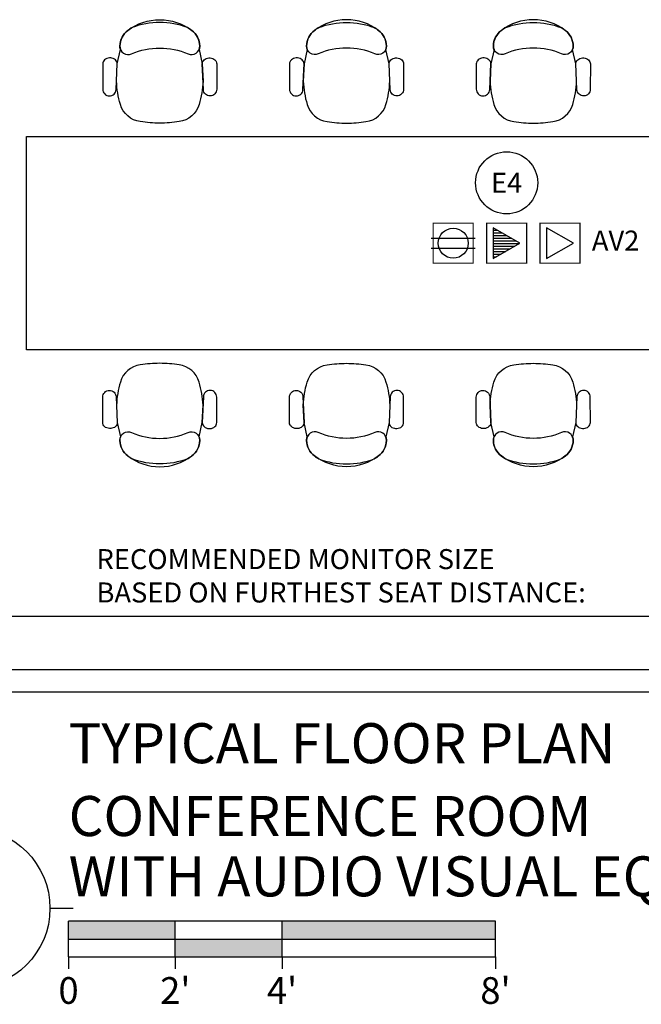
# Model space of a CAD drawing. Units: inches. Extents: x -16 to 999, y -70 to 776.
# Drawn here: x 126 to 266, y -70 to 151 of the extents above; entities that cross this region are included whole.
import ezdxf
from ezdxf.enums import TextEntityAlignment as Align

# ---------------------------------------------------------------- set-up
doc = ezdxf.new("R2010")
doc.units = ezdxf.units.IN
doc.header["$MEASUREMENT"] = 0
for name, color, linetype in [('AE-WALL', 8, 'Continuous'), ('EN-COMM', 160, 'Continuous'), ('EN-POWR-RECP', 160, 'Continuous'), ('G-ANNO-DIMS', 1, 'Continuous'), ('G-ANNO-KEYN', 7, 'Continuous'), ('G-ANNO-SYMB', 4, 'Continuous'), ('IE-FURN', 109, 'Continuous')]:
    doc.layers.add(name, color=color, linetype=linetype)
doc.styles.add('UMH_1-8', font='arial.ttf', dxfattribs={"height": 0.125})
doc.styles.add('UMH_3-16', font='arial.ttf', dxfattribs={"height": 0.1875})
doc.styles.add('UMH_3-32', font='arial.ttf', dxfattribs={"height": 0.09375})
doc.styles.add('UMH_3-32N', font='ARIALN.TTF', dxfattribs={"height": 0.09375})
doc.styles.add('UMH_DIM', font='arial.ttf')
doc.dimstyles.new('UMH_DIM', dxfattribs={"dimtxt": 0.125, "dimasz": 0.125, "dimexe": 0.0625, "dimexo": 0.0625, "dimgap": 0.041667, "dimtad": 1, "dimdec": 5, "dimzin": 3, "dimdsep": 46, "dimlunit": 4, "dimtxsty": 'UMH_DIM', "dimblk": 'ARCHTICK', "dimcen": 0.09, "dimdle": 0.09375, "dimclrd": 10, "dimclrt": 4, "dimadec": 0, "dimazin": 0, "dimtfac": 1, "dimtdec": 5, "dimtofl": 0, "dimtmove": 1, "dimatfit": 3, "dimfxl": 0.0625, "dimfrac": 2, "dimtolj": 1, "dimtzin": 0, "dimarcsym": 0})

# ---------------------------------------------------------------- blocks, each defined once
blk = doc.blocks.new('*U21')
for p, q in [((-72, 24), (72, 24)), ((-72, -24), (-72, 24)), ((72, 24), (72, -24)), ((72, -24), (-72, -24))]:
    blk.add_line(p, q)
blk = doc.blocks.new('*U23')
for points in [[(0, 23.24, 0.163677), (-7.19, 20.83, 0.229719), (-8.98, 17.34, 0.107408), (-8.83, 16.55), (-9.55, 13.31), (-9.73, 9.4, 0.061195), (-8.86, 4.2, 0.292772), (-4.37, 0.32, 0.036647), (0, 0, 0.036647), (4.37, 0.32, 0.292772), (8.86, 4.2, 0.061195), (9.73, 9.4), (9.55, 13.31), (8.83, 16.55, 0.107267), (8.98, 17.34, 0.229875), (7.19, 20.83, 0.163629), (0, 23.24, -0.000003)], [(-6.35, 15.56, -0.546691), (-8.98, 17.33, -0.22951), (-7.2, 20.82, -0.024706), (-6.22, 21.48, -0.182691), (6.22, 21.48, -0.024698), (7.2, 20.82, -0.22951), (8.98, 17.33, -0.546691), (6.35, 15.56, 0.207473), (-6.35, 15.56, 0.097901)]]:
    blk.add_lwpolyline(points, format="xyb", close=True)
for points in [[(-9.81, 7.54), (-9.55, 13.32), (-9.58, 13.57), (-9.66, 13.81), (-9.8, 14.03), (-9.98, 14.23), (-10.2, 14.4), (-10.46, 14.53), (-10.74, 14.62), (-11.03, 14.66), (-11.34, 14.66), (-11.63, 14.62), (-11.91, 14.53), (-12.17, 14.4), (-12.39, 14.23), (-12.58, 14.03), (-12.71, 13.81), (-12.79, 13.57), (-12.82, 13.32), (-12.82, 7.61), (-12.79, 7.31), (-12.71, 7.03), (-12.57, 6.78), (-12.39, 6.55), (-12.17, 6.36), (-11.91, 6.22), (-11.63, 6.13), (-11.34, 6.1), (-11.05, 6.12), (-10.77, 6.2), (-10.51, 6.33), (-10.28, 6.51), (-10.09, 6.73), (-9.94, 6.98), (-9.85, 7.26), (-9.81, 7.55)], [(9.81, 7.53), (9.56, 13.32), (9.59, 13.56), (9.67, 13.8), (9.8, 14.03), (9.99, 14.22), (10.21, 14.39), (10.46, 14.52), (10.75, 14.61), (11.04, 14.66), (11.34, 14.66), (11.64, 14.61), (11.92, 14.52), (12.18, 14.39), (12.4, 14.22), (12.58, 14.02), (12.72, 13.8), (12.8, 13.56), (12.83, 13.32), (12.82, 7.6), (12.8, 7.31), (12.71, 7.03), (12.58, 6.77), (12.39, 6.54), (12.17, 6.35), (11.91, 6.21), (11.63, 6.12), (11.34, 6.09), (11.05, 6.11), (10.77, 6.19), (10.51, 6.32), (10.28, 6.5), (10.09, 6.72), (9.94, 6.98), (9.85, 7.25), (9.81, 7.54)]]:
    blk.add_lwpolyline(points, close=True)
blk = doc.blocks.new('*U29')
at = {"const_width": 0.005}
blk.add_lwpolyline([(-0.0937, -0.0312), (0.0938, -0.0312), (0.0938, 0.1562), (-0.0937, 0.1562)], close=True, dxfattribs=at)
blk.add_lwpolyline([(0, 0), (0.0722, 0.125), (-0.0722, 0.125)], close=True)
at = {"layer": 'G-ANNO-SYMB', "style": 'UMH_3-32N', "flags": 8}
blk.add_attdef('WP', text='', height=0.0938, dxfattribs=at).set_placement((0.1037, 0.0625), align=Align.MIDDLE_LEFT)
blk = doc.blocks.new('*U28')
for p, q in [((-0.0234, 0.2438), (-0.0234, 0.0371)), ((0.0234, 0.2438), (0.0234, 0.0371))]:
    blk.add_line(p, q)
at = {"const_width": 0.005}
blk.add_lwpolyline([(-0.0938, 0.0467), (0.0937, 0.0467), (0.0937, 0.2342), (-0.0938, 0.2342)], close=True, dxfattribs=at)
blk.add_circle((0, 0.1404), 0.0703)
at = {"layer": 'G-ANNO-SYMB', "style": 'UMH_3-32N', "flags": 8}
blk.add_attdef('WP', text='', height=0.0938, dxfattribs=at).set_placement((0.1133, 0.1404), align=Align.MIDDLE_LEFT)
blk = doc.blocks.new('*U30')
for p, q in [((0, 0), (0.1092, 0)), ((2.087, -0.0613), (0.087, -0.0613)), ((0.087, -0.228), (0.087, -0.0613)), ((0.587, -0.228), (0.587, -0.0613)), ((0.587, -0.228), (0.587, -0.0613)), ((1.087, -0.228), (1.087, -0.0613)), ((2.087, -0.228), (2.087, -0.0613)), ((0.087, -0.1446), (2.087, -0.1446)), ((0.087, -0.228), (2.087, -0.228)), ((0.087, -0.228), (0.087, -0.2833)), ((0.587, -0.228), (0.587, -0.2837)), ((1.087, -0.228), (1.087, -0.2833)), ((2.087, -0.228), (2.087, -0.2837))]:
    blk.add_line(p, q)
blk.add_circle((-0.375, 0), 0.375)
for points in [[(0.087, -0.0613), (0.087, -0.1446), (0.587, -0.0613), (0.587, -0.1446)], [(1.087, -0.0613), (1.087, -0.1446), (2.087, -0.0613), (2.087, -0.1446)], [(0.587, -0.1446), (0.587, -0.228), (1.087, -0.1446), (1.087, -0.228)]]:
    blk.add_solid(points)
at = {"style": 'UMH_1-8'}
blk.add_text('0', height=0.125, dxfattribs=at).set_placement((0.087, -0.4477), align=Align.CENTER)
at = {"style": 'UMH_3-16'}
for tag, p in [('PLAN_NAME_LINE_1', (0.0876, 0.4317)), ('PLAN_NAME_LINE_2', (0.0876, 0.1493))]:
    blk.add_attdef(tag, text='', height=0.1875, dxfattribs=at).set_placement(p, align=Align.MIDDLE_LEFT)
blk.add_attdef('DN', text='', height=0.1875, dxfattribs=at).set_placement((-0.375, 0), align=Align.MIDDLE_CENTER)
at = {"style": 'UMH_1-8'}
for tag, p in [('1/2"', (0.587, -0.4477)), ('1"', (1.087, -0.4477)), ('2"', (2.087, -0.4477))]:
    blk.add_attdef(tag, text='', height=0.125, dxfattribs=at).set_placement(p, align=Align.CENTER)
blk = doc.blocks.new('*U55')
h = blk.add_hatch()
h.set_pattern_fill('ANSI31', color=256, scale=0.1, angle=45, style=0)
h.paths.add_polyline_path([(0.0722, 0.125), (-0.0722, 0.125), (0, 0)])
at = {"const_width": 0.005}
blk.add_lwpolyline([(-0.0937, -0.0312), (0.0938, -0.0312), (0.0938, 0.1562), (-0.0937, 0.1562)], close=True, dxfattribs=at)
blk.add_lwpolyline([(0, 0), (0.0722, 0.125), (-0.0722, 0.125)], close=True)
at = {"layer": 'G-ANNO-SYMB', "style": 'UMH_3-32N', "flags": 8}
blk.add_attdef('WP', text='', height=0.0938, dxfattribs=at).set_placement((0.1037, 0.0625), align=Align.MIDDLE_LEFT)
blk = doc.blocks.new('*U59')
blk.add_circle((0, 0), 0.1455)
at = {"style": 'UMH_3-32'}
blk.add_attdef('KN', text='', height=0.0938, dxfattribs=at).set_placement((0, 0), align=Align.MIDDLE_CENTER)
blk = doc.blocks.new('_ArchTick')
at = {"color": 0, "linetype": 'ByBlock', "const_width": 0.15}
blk.add_lwpolyline([(-0.5, -0.5), (0.5, 0.5)], dxfattribs=at)
blk = doc.blocks.new('*D66')
at = {"layer": 'Defpoints', "color": 0, "transparency": 16777216}
for p in [(100.99, 100.85), (341, 100.71), (341, 17.03)]:
    blk.add_point(p, dxfattribs=at)
at = {"layer": 'G-ANNO-DIMS', "color": 0, "lineweight": -2, "transparency": 16777216}
blk.add_line((100.99, 97.85), (100.99, 14.03), dxfattribs=at)
at = {"layer": 'G-ANNO-DIMS', "color": 10, "lineweight": -2, "transparency": 16777216}
blk.add_line((96.49, 17.03), (345.5, 17.03), dxfattribs=at)
at = {"layer": 'G-ANNO-DIMS', "color": 10, "lineweight": -2, "transparency": 16777216, "xscale": 6, "yscale": 6, "zscale": 6, "rotation": 180}
blk.add_blockref('_ArchTick', (100.99, 17.03), dxfattribs=at)
at = {"layer": 'G-ANNO-DIMS', "color": 10, "lineweight": -2, "transparency": 16777216, "xscale": 6, "yscale": 6, "zscale": 6}
blk.add_blockref('_ArchTick', (341, 17.03), dxfattribs=at)

msp = doc.modelspace()

# ---------------------------------------------------------------- linework, layer by layer
at = {"layer": 'AE-WALL'}
for p, q in [((99, 5), (341, 5)), ((99, 0), (341, 0))]:
    msp.add_line(p, q, dxfattribs=at)

# ---------------------------------------------------------------- block references
at = {"layer": 'EN-COMM', "xscale": 48, "yscale": 48, "zscale": 48, "rotation": 89.99999999999999}
for name, p in [('*U55', (238.226114, 100.853502)), ('*U29', (250.226114, 100.853502))]:
    msp.add_blockref(name, p, dxfattribs=at)
at = {"layer": 'EN-POWR-RECP', "xscale": 48, "yscale": 48, "zscale": 48, "rotation": 90}
msp.add_blockref('*U28', (229.965622, 100.853502), dxfattribs=at)
at = {"layer": 'G-ANNO-KEYN', "xscale": 48, "yscale": 48, "zscale": 48}
msp.add_blockref('*U59', (235.226114, 114.435497), dxfattribs=at).add_auto_attribs({'KN': 'E4'})
at = {"layer": 'G-ANNO-KEYN'}
ref = msp.add_blockref('*U30', (132.539841, -48.633418), dxfattribs=dict(at, xscale=48, yscale=48, zscale=48))
ref.add_attrib('PLAN_NAME_LINE_1', 'CONFERENCE ROOM', dxfattribs={"layer": '0', "height": 9, "style": 'UMH_3-16'}).set_placement((136.744303, -27.909446), align=Align.MIDDLE_LEFT)
ref.add_attrib('PLAN_NAME_LINE_2', '%%UWITH AUDIO VISUAL EQUIPMENT', dxfattribs={"layer": '0', "height": 9, "style": 'UMH_3-16'}).set_placement((136.744303, -41.469031), align=Align.MIDDLE_LEFT)
ref.add_attrib('1/2"', "2'", dxfattribs={"layer": '0', "height": 6, "style": 'UMH_1-8'}).set_placement((160.717883, -70.124889), align=Align.CENTER)
ref.add_attrib('1"', "4'", dxfattribs={"layer": '0', "height": 6, "style": 'UMH_1-8'}).set_placement((184.717882, -70.124889), align=Align.CENTER)
ref.add_attrib('2"', "8'", dxfattribs={"layer": '0', "height": 6, "style": 'UMH_1-8'}).set_placement((232.717883, -70.124889), align=Align.CENTER)
at = {"layer": 'IE-FURN', "xscale": -1}
msp.add_blockref('*U23', (157.226114, 127.853502), dxfattribs=at)
at = {"layer": 'IE-FURN'}
for name, p in [('*U23', (199.226114, 127.853502)), ('*U23', (241.226114, 127.853502)), ('*U21', (199.226114, 100.853502))]:
    msp.add_blockref(name, p, dxfattribs=at)
at = {"layer": 'IE-FURN', "rotation": 180}
msp.add_blockref('*U23', (157.226114, 73.853502), dxfattribs=at)
at = {"layer": 'IE-FURN', "xscale": -1, "rotation": 180}
for p in [(199.226114, 73.853502), (241.226114, 73.853502)]:
    msp.add_blockref('*U23', p, dxfattribs=at)

# ---------------------------------------------------------------- texts
at = {"layer": 'G-ANNO-KEYN'}
for s, insert, char_height, width, attachment_point, style in [('AV2', (259.726114, 100.853502), 4.5, 24, 5, 'UMH_3-32'), ('RECOMMENDED MONITOR SIZE\\PBASED ON FURTHEST SEAT DISTANCE:', (143.00124, 32.090519), 4.5, 144, 1, 'UMH_3-32'), ('TYPICAL FLOOR PLAN', (136.744303, -18.84986), 9, 144, 7, 'UMH_3-16')]:
    msp.add_mtext(s, dxfattribs=dict(at, insert=insert, char_height=char_height, width=width, attachment_point=attachment_point, style=style))

# ---------------------------------------------------------------- dimensions: what is measured, and where the dimension line sits
at = {"layer": 'G-ANNO-DIMS'}
dim = msp.add_linear_dim(base=(341, 17.025612), p1=(100.985622, 100.853502), p2=(341, 100.707005), text=' ', dimstyle='UMH_DIM', override={"dimscale": 48, "dimse2": 1}, dxfattribs=at)
dim.commit()
dim.dimension.update_dxf_attribs({"geometry": '*D66', "text_midpoint": (220.992811, 17.025612)})

doc.saveas('drawing.dxf')
